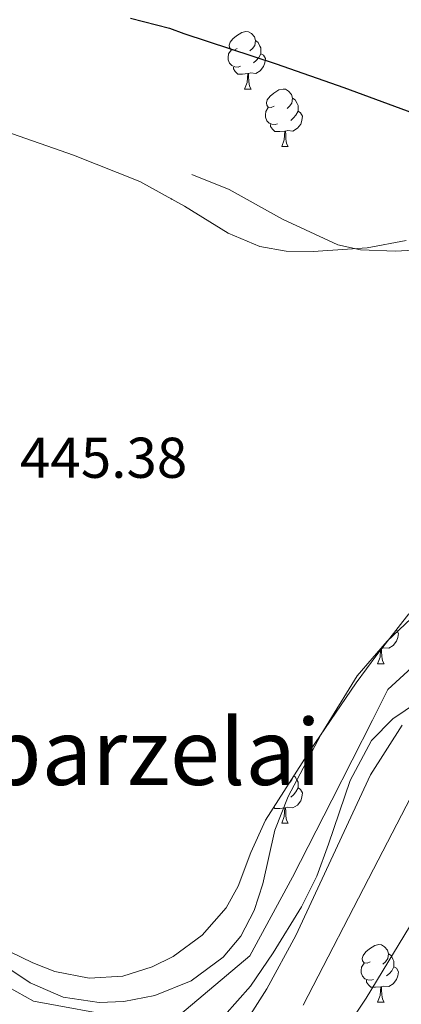
# Model space of a CAD drawing. Units: metres. Extents: x 585805 to 590298, y 4751710 to 4754737.
# Drawn here: x 589230 to 589297, y 4753159 to 4753331 of the extents above; entities that cross this region are included whole.
import ezdxf
from ezdxf.enums import TextEntityAlignment as Align

# ---------------------------------------------------------------- set-up
doc = ezdxf.new("R2010")
doc.units = ezdxf.units.M
doc.header["$MEASUREMENT"] = 0
doc.linetypes.add('TRAZOSX2', pattern=[1.5, 1, -0.5])
for name, color, linetype, lineweight in [('Level 11', 142, 'Continuous', 13), ('Level 35', 92, 'TRAZOSX2', 0), ('Level 36', 19, 'Continuous', 40), ('Level 4', 36, 'Continuous', 30), ('Level 41', 19, 'Continuous', 0), ('Level 45', 19, 'Continuous', 0), ('Level 5', 36, 'Continuous', 0), ('Level 51', 144, 'Continuous', 13)]:
    doc.layers.add(name, color=color, linetype=linetype, lineweight=lineweight)
doc.styles.add('Arial', font='ARIAL.TTF', dxfattribs={"height": 0.2})

msp = doc.modelspace()

# ---------------------------------------------------------------- linework, layer by layer
at = {"layer": 'Level 11', "color": 142, "linetype": 'Continuous', "lineweight": 13}
for points in [[(589394.8, 4753156.57, 442.47), (589384.96, 4753169.44, 442.57), (589374.54, 4753181.77, 442.66), (589368.07, 4753189.18, 442.55), (589361.15, 4753196.06, 442.37), (589355.89, 4753199.87, 442.29), (589346.51, 4753204.96, 442.29), (589336.98, 4753209.71, 442.29), (589331.69, 4753212.53, 442.21), (589326.4, 4753214.8, 442.1), (589324.82, 4753214.91, 442.05), (589323.33, 4753214.35, 441.97), (589320.58, 4753211.75, 441.78), (589316.06, 4753204.52, 441.54), (589308.11, 4753190.3, 441.77), (589300.36, 4753176.15, 442.1), (589290.84, 4753160.46, 442.25), (589280.57, 4753145.1, 442.29)], [(589297.15, 4753208.02, 441.87), (589291.61, 4753199.38, 441.87), (589285.13, 4753185.37, 441.77), (589278.57, 4753171.35, 441.69), (589273.54, 4753162.09, 441.73), (589270.69, 4753157.59, 441.79)]]:
    msp.add_polyline3d(points, dxfattribs=at)
at = {"layer": 'Level 35', "color": 92, "linetype": 'Continuous', "lineweight": 0, "ltscale": 0.5}
for points in [[(589259.21, 4753298.52, 446.07), (589251.42, 4753302.8, 445.99), (589239.84, 4753307.41, 445.99), (589228.04, 4753311.55, 445.99)], [(589297.84, 4753292.54, 445.99), (589291.01, 4753291.27, 445.99), (589281.63, 4753290.59, 446.12), (589276.93, 4753290.67, 446.2), (589272.31, 4753291.49, 446.24), (589266.81, 4753293.79, 446.2), (589259.21, 4753298.52, 446.07)], [(589220.97, 4753172.28, 446.17), (589232.76, 4753166.58, 445.99), (589236.57, 4753165.11, 445.95), (589242.57, 4753163.93, 445.95), (589248.46, 4753164.29, 445.99), (589253.55, 4753165.89, 446.04), (589257.21, 4753167.71, 446.09), (589262.25, 4753171.4, 446.16), (589266.47, 4753176.18, 446.24), (589268.56, 4753179.97, 446.3), (589270.75, 4753185.84, 446.4), (589273.32, 4753191.45, 446.49), (589281.05, 4753203.54, 446.74), (589289.13, 4753215.44, 447), (589292.71, 4753220.32, 446.64), (589298.27, 4753227.43, 445.19)], [(589279.87, 4753159.2, 442.45), (589292.11, 4753182.91, 442.32), (589304.42, 4753206.57, 442.2), (589306.14, 4753209.92, 442.31), (589306.85, 4753213.18, 442.45), (589305.91, 4753214.03, 442.47), (589302.81, 4753213.51, 442.44), (589299.79, 4753212.06, 442.45), (589295.51, 4753209.12, 442.84), (589291.81, 4753205.37, 443.21), (589288.06, 4753198.39, 443.26), (589284.29, 4753187.27, 443.18), (589282.28, 4753181.73, 443.16), (589279.61, 4753176.38, 443.21), (589274.67, 4753168.36, 443.39), (589270.69, 4753162.55, 443.56), (589263.92, 4753154.85, 443.8)]]:
    msp.add_polyline3d(points, dxfattribs=at)
at = {"layer": 'Level 36', "color": 92, "linetype": 'Continuous', "lineweight": 0}
for points in [[(589268.37, 4753326, 0.01), (589267.84, 4753325.74, 0.01), (589267.31, 4753325.79, 0.01), (589267.04, 4753326.16, 0.01), (589266.99, 4753326.59, 0.01), (589267.15, 4753327.11, 0.01), (589267.63, 4753327.7, 0.01), (589268.26, 4753328.23, 0.01), (589269.16, 4753328.82, 0.01), (589269.91, 4753328.98, 0.01), (589270.33, 4753328.92, 0.01), (589270.86, 4753328.61, 0.01), (589271.39, 4753328.02, 0.01), (589271.55, 4753327.38, 0.01), (589271.44, 4753326.53, 0.01), (589271.02, 4753326, 0.01), (589270.6, 4753325.58, 0.01)], [(589271.55, 4753327.38, 0.01), (589272.03, 4753327.07, 0.01), (589272.34, 4753326.43, 0.01), (589272.5, 4753326.11, 0.01), (589272.5, 4753325.53, 0.01), (589272.5, 4753325.1, 0.01), (589272.13, 4753324.41, 0.01), (589271.71, 4753323.93, 0.01), (589271.23, 4753323.51, 0.01)], [(589268.95, 4753322.92, 0.01), (589268.53, 4753322.76, 0.01), (589267.94, 4753322.82, 0.01), (589267.47, 4753323.03, 0.01), (589267.04, 4753323.46, 0.01), (589266.83, 4753324.04, 0.01), (589266.83, 4753324.46, 0.01), (589266.88, 4753325.05, 0.01), (589267.31, 4753325.74, 0.01)], [(589272.5, 4753325.1, 0.01), (589272.96, 4753324.85, 0.01), (589273.3, 4753324.24, 0.01), (589273.19, 4753323.51, 0.01), (589272.98, 4753322.87, 0.01), (589272.4, 4753322.13, 0.01), (589271.6, 4753321.65, 0.01), (589270.75, 4753321.76, 0.01), (589270.32, 4753321.63, 0.01)], [(589270.21, 4753321.63, 0.01), (589269.32, 4753321.54, 0.01), (589268.48, 4753321.54, 0.01), (589268.05, 4753321.97, 0.01), (589267.73, 4753322.45, 0.01), (589267.73, 4753322.76, 0.01)], [(589269.67, 4753318.94, 0.01), (589270.1, 4753320.1, 0.01), (589270.21, 4753321.63, 0.01), (589270.32, 4753321.63, 0.01), (589270.36, 4753321.04, 0.01), (589270.39, 4753320.36, 0.01), (589270.46, 4753319.74, 0.01), (589270.58, 4753319.34, 0.01), (589270.79, 4753318.94, 0.01)], [(589269.67, 4753318.94, 0.01), (589270.79, 4753318.94, 0.01)], [(589274.84, 4753315.97, 0.01), (589274.31, 4753315.7, 0.01), (589273.78, 4753315.76, 0.01), (589273.52, 4753316.13, 0.01), (589273.46, 4753316.55, 0.01), (589273.62, 4753317.07, 0.01), (589274.1, 4753317.67, 0.01), (589274.74, 4753318.2, 0.01), (589275.64, 4753318.78, 0.01), (589276.38, 4753318.94, 0.01), (589276.81, 4753318.89, 0.01), (589277.34, 4753318.57, 0.01), (589277.87, 4753317.99, 0.01), (589278.03, 4753317.35, 0.01), (589277.92, 4753316.5, 0.01), (589277.49, 4753315.97, 0.01), (589277.07, 4753315.54, 0.01)], [(589278.03, 4753317.35, 0.01), (589278.5, 4753317.03, 0.01), (589278.82, 4753316.39, 0.01), (589278.98, 4753316.07, 0.01), (589278.98, 4753315.49, 0.01), (589278.98, 4753315.07, 0.01), (589278.61, 4753314.38, 0.01), (589278.19, 4753313.9, 0.01), (589277.71, 4753313.48, 0.01)], [(589275.43, 4753312.89, 0.01), (589275, 4753312.73, 0.01), (589274.42, 4753312.79, 0.01), (589273.94, 4753313, 0.01), (589273.52, 4753313.42, 0.01), (589273.3, 4753314.01, 0.01), (589273.3, 4753314.43, 0.01), (589273.36, 4753315.01, 0.01), (589273.78, 4753315.7, 0.01)], [(589278.98, 4753315.07, 0.01), (589279.43, 4753314.82, 0.01), (589279.78, 4753314.2, 0.01), (589279.67, 4753313.48, 0.01), (589279.46, 4753312.84, 0.01), (589278.87, 4753312.1, 0.01), (589278.08, 4753311.62, 0.01), (589277.23, 4753311.72, 0.01), (589276.8, 4753311.59, 0.01)], [(589276.69, 4753311.59, 0.01), (589275.8, 4753311.51, 0.01), (589274.95, 4753311.51, 0.01), (589274.53, 4753311.94, 0.01), (589274.21, 4753312.41, 0.01), (589274.21, 4753312.73, 0.01)], [(589276.14, 4753308.91, 0.01), (589276.58, 4753310.07, 0.01), (589276.69, 4753311.59, 0.01), (589276.8, 4753311.59, 0.01), (589276.83, 4753311.01, 0.01), (589276.87, 4753310.32, 0.01), (589276.94, 4753309.71, 0.01), (589277.05, 4753309.31, 0.01), (589277.27, 4753308.91, 0.01)], [(589276.14, 4753308.91, 0.01), (589277.27, 4753308.91, 0.01)], [(589260.46, 4753304.02, 446.68), (589266.99, 4753301.41, 446.8), (589276.29, 4753296.26, 447.01), (589285.91, 4753291.77, 447.18), (589289.87, 4753290.89, 447.21), (589295.99, 4753290.68, 447.19), (589302.1, 4753291, 447.18)], [(589256.8, 4753299.84, 0.01), (589256.83, 4753299.84, 0.01), (589257.07, 4753299.7, 0.01)], [(589306.99, 4753234.48, 445.79), (589294.54, 4753222.67, 445.16), (589289.28, 4753216.65, 445.07), (589282.93, 4753206.34, 445.44), (589277.26, 4753195.62, 445.92), (589274.96, 4753189.73, 446.11), (589272.82, 4753180.36, 446.42), (589271.36, 4753175.7, 446.56), (589269.03, 4753171.24, 446.68), (589265.96, 4753167.57, 446.72), (589260.34, 4753163.48, 446.69), (589254.03, 4753160.91, 446.68), (589248.6, 4753159.85, 446.74), (589244.34, 4753159.7, 446.8), (589238.03, 4753160.64, 446.89), (589232.27, 4753163.11, 446.93), (589212.87, 4753176.1, 446.86)], [(589296.11, 4753224.66, 0.01), (589296.14, 4753224.64, 0.01), (589296.49, 4753224.02, 0.01), (589296.38, 4753223.3, 0.01), (589296.17, 4753222.66, 0.01), (589295.58, 4753221.92, 0.01), (589294.79, 4753221.44, 0.01), (589293.94, 4753221.54, 0.01), (589293.58, 4753221.43, 0.01)], [(589292.85, 4753218.73, 0.01), (589293.29, 4753219.89, 0.01), (589293.38, 4753221.18, 0.01)], [(589293.51, 4753221.35, 0.01), (589293.54, 4753220.83, 0.01), (589293.58, 4753220.14, 0.01), (589293.65, 4753219.53, 0.01), (589293.76, 4753219.13, 0.01), (589293.98, 4753218.73, 0.01)], [(589292.85, 4753218.73, 0.01), (589293.98, 4753218.73, 0.01)], [(589277.94, 4753198.68, 0.01), (589277.92, 4753198.51, 0.01), (589277.51, 4753198.01, 0.01)], [(589278.27, 4753199.2, 0.01), (589278.5, 4753199.05, 0.01), (589278.82, 4753198.41, 0.01), (589278.98, 4753198.09, 0.01), (589278.98, 4753197.51, 0.01), (589278.98, 4753197.09, 0.01), (589278.61, 4753196.39, 0.01), (589278.19, 4753195.91, 0.01), (589277.71, 4753195.49, 0.01)], [(589278.98, 4753197.09, 0.01), (589279.43, 4753196.83, 0.01), (589279.78, 4753196.22, 0.01), (589279.67, 4753195.49, 0.01), (589279.46, 4753194.85, 0.01), (589278.87, 4753194.11, 0.01), (589278.07, 4753193.63, 0.01), (589277.23, 4753193.74, 0.01), (589276.79, 4753193.61, 0.01)], [(589276.69, 4753193.61, 0.01), (589275.79, 4753193.53, 0.01), (589274.95, 4753193.53, 0.01), (589274.76, 4753193.71, 0.01)], [(589276.14, 4753190.93, 0.01), (589276.57, 4753192.09, 0.01), (589276.69, 4753193.61, 0.01), (589276.79, 4753193.61, 0.01), (589276.83, 4753193.03, 0.01), (589276.87, 4753192.34, 0.01), (589276.93, 4753191.73, 0.01), (589277.05, 4753191.33, 0.01), (589277.27, 4753190.93, 0.01)], [(589276.14, 4753190.93, 0.01), (589277.27, 4753190.93, 0.01)], [(589291.55, 4753166.8, 0.01), (589291.02, 4753166.53, 0.01), (589290.49, 4753166.59, 0.01), (589290.23, 4753166.96, 0.01), (589290.17, 4753167.38, 0.01), (589290.33, 4753167.9, 0.01), (589290.81, 4753168.5, 0.01), (589291.45, 4753169.03, 0.01), (589292.35, 4753169.61, 0.01), (589293.09, 4753169.77, 0.01), (589293.52, 4753169.72, 0.01), (589294.05, 4753169.4, 0.01), (589294.58, 4753168.82, 0.01), (589294.74, 4753168.18, 0.01), (589294.63, 4753167.33, 0.01), (589294.2, 4753166.8, 0.01), (589293.78, 4753166.37, 0.01)], [(589294.74, 4753168.18, 0.01), (589295.21, 4753167.86, 0.01), (589295.53, 4753167.22, 0.01), (589295.69, 4753166.9, 0.01), (589295.69, 4753166.32, 0.01), (589295.69, 4753165.9, 0.01), (589295.32, 4753165.21, 0.01), (589294.9, 4753164.73, 0.01), (589294.42, 4753164.31, 0.01)], [(589292.14, 4753163.72, 0.01), (589291.71, 4753163.56, 0.01), (589291.13, 4753163.62, 0.01), (589290.65, 4753163.83, 0.01), (589290.23, 4753164.25, 0.01), (589290.01, 4753164.84, 0.01), (589290.01, 4753165.26, 0.01), (589290.07, 4753165.84, 0.01), (589290.49, 4753166.53, 0.01)], [(589295.69, 4753165.9, 0.01), (589296.14, 4753165.65, 0.01), (589296.49, 4753165.03, 0.01), (589296.38, 4753164.31, 0.01), (589296.17, 4753163.67, 0.01), (589295.58, 4753162.93, 0.01), (589294.79, 4753162.45, 0.01), (589293.94, 4753162.55, 0.01), (589293.51, 4753162.42, 0.01)], [(589293.4, 4753162.42, 0.01), (589292.51, 4753162.34, 0.01), (589291.66, 4753162.34, 0.01), (589291.24, 4753162.77, 0.01), (589290.92, 4753163.24, 0.01), (589290.92, 4753163.56, 0.01)], [(589292.85, 4753159.74, 0.01), (589293.29, 4753160.9, 0.01), (589293.4, 4753162.42, 0.01), (589293.51, 4753162.42, 0.01), (589293.54, 4753161.84, 0.01), (589293.58, 4753161.15, 0.01), (589293.65, 4753160.54, 0.01), (589293.76, 4753160.14, 0.01), (589293.98, 4753159.74, 0.01)], [(589292.85, 4753159.74, 0.01), (589293.98, 4753159.74, 0.01)]]:
    msp.add_polyline3d(points, dxfattribs=at)
at = {"layer": 'Level 4', "color": 36, "linetype": 'Continuous', "lineweight": 30}
msp.add_polyline3d([(589249.76, 4753331.28, 450.01), (589256.57, 4753329.53, 450.01), (589259.06, 4753328.64, 450.01), (589275.19, 4753323.33, 450.01), (589286.98, 4753319.18, 450.01), (589299.09, 4753314.73, 450.01)], dxfattribs=at)
at = {"layer": 'Level 5', "color": 36, "linetype": 'Continuous', "lineweight": 0}
for points in [[(589258.38, 4753157.54, 445.01), (589270.57, 4753167.83, 445.01), (589278, 4753181.53, 445.01), (589284.9, 4753194.98, 445.01), (589291.94, 4753208.9, 445.01), (589294.64, 4753214.27, 445.01), (589306.44, 4753225.09, 445.01), (589317.91, 4753236.69, 445.01), (589329.16, 4753248.13, 445.01), (589333.29, 4753250.73, 445.01), (589334.29, 4753250.9, 445.01), (589339.01, 4753250.51, 445.01), (589350.67, 4753239.34, 445.01), (589363.17, 4753229.19, 445.01), (589373.07, 4753217.53, 445.01), (589382.84, 4753204.56, 445.01), (589394.63, 4753195.1, 445.01), (589400.35, 4753189.78, 445.01), (589401.44, 4753188.56, 445.01)], [(589219.72, 4753167.22, 445.01), (589232.88, 4753159.93, 445.01), (589248.74, 4753157.01, 445.01)]]:
    msp.add_polyline3d(points, dxfattribs=at)
at = {"layer": 'Level 51', "color": 144, "linetype": 'Continuous', "lineweight": 13}
for points in [[(589394.8, 4753156.57, 442.47), (589384.96, 4753169.44, 442.57), (589374.54, 4753181.77, 442.66), (589368.07, 4753189.18, 442.55), (589361.15, 4753196.06, 442.37), (589355.89, 4753199.87, 442.29), (589346.51, 4753204.96, 442.29), (589336.98, 4753209.71, 442.29), (589331.69, 4753212.53, 442.21), (589326.4, 4753214.8, 442.1), (589324.82, 4753214.91, 442.05), (589323.33, 4753214.35, 441.97), (589320.58, 4753211.75, 441.78), (589316.06, 4753204.52, 441.54), (589308.11, 4753190.3, 441.77), (589300.36, 4753176.15, 442.1), (589290.84, 4753160.46, 442.25), (589280.57, 4753145.1, 442.29)], [(589270.69, 4753157.59, 441.79), (589273.54, 4753162.09, 441.73), (589278.57, 4753171.35, 441.69), (589285.13, 4753185.37, 441.77), (589291.61, 4753199.38, 441.87), (589297.15, 4753208.02, 441.87)]]:
    msp.add_polyline3d(points, dxfattribs=at)

# ---------------------------------------------------------------- texts
at = {"layer": 'Level 41', "color": 19, "linetype": 'Continuous', "lineweight": 0, "style": 'Arial'}
msp.add_text('445.38', height=7, dxfattribs=at).set_placement((589230.52, 4753248.97, 445.39), align=Align.BOTTOM_LEFT)
at = {"layer": 'Level 45', "color": 19, "linetype": 'Continuous', "lineweight": 0, "style": 'Arial'}
msp.add_text('Ibarzelai', height=11.5, dxfattribs=at).set_placement((589251.46, 4753203.36, 445.44), align=Align.MIDDLE_CENTER)

doc.saveas('drawing.dxf')
